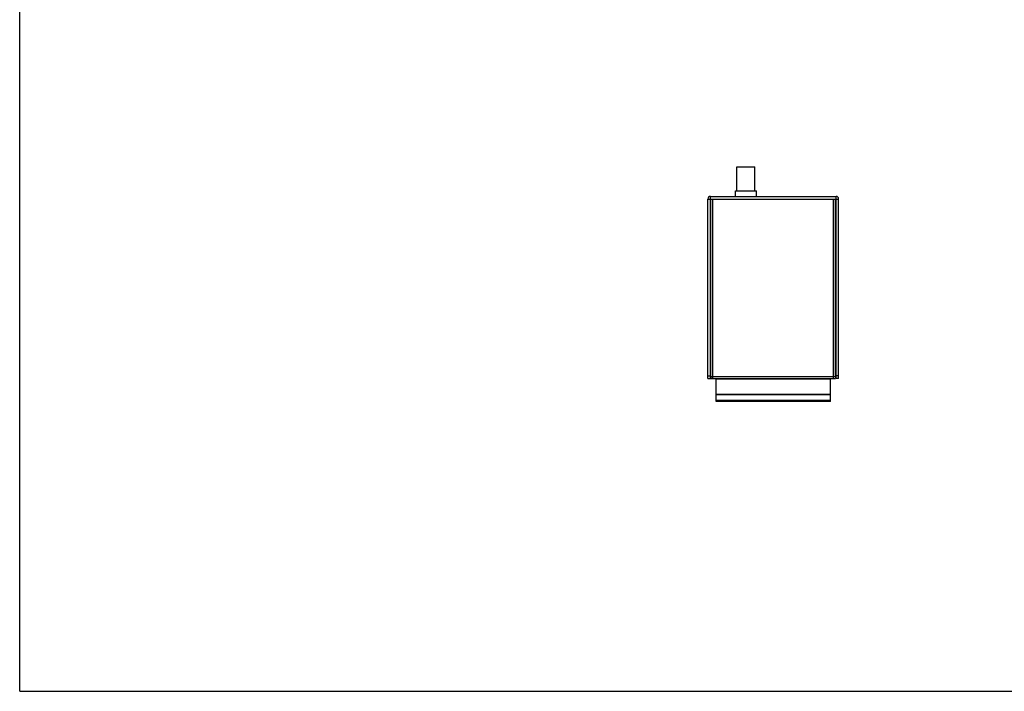
# Model space of a CAD drawing. Units: millimetres. Extents: x 0 to 841, y 0 to 594.
# Drawn here: x 0 to 379, y 0 to 258 of the extents above; entities that cross this region are included whole.
import ezdxf

# ---------------------------------------------------------------- set-up
doc = ezdxf.new("R2010")
doc.units = ezdxf.units.MM
doc.header["$LTSCALE"] = 46.255
for name, color, linetype in [('DIN_RAIL-KITDXF_CONTINUOUS_LINE', 7, 'CONTINUOUS'), ('DRW0001_DXF_FORMAT', 7, 'CONTINUOUS'), ('EDS-P206A_BODXF_CONTINUOUS_LINE', 7, 'CONTINUOUS'), ('EDS-P206A_TODXF_CONTINUOUS_LINE', 7, 'CONTINUOUS'), ('FIBER_ST_DXF_CONTINUOUS_LINE', 7, 'CONTINUOUS')]:
    doc.layers.add(name, color=color, linetype=linetype)

msp = doc.modelspace()

# ---------------------------------------------------------------- linework, layer by layer
at = {"layer": 'DIN_RAIL-KITDXF_CONTINUOUS_LINE', "color": 7, "linetype": 'Continuous'}
for p, q in [((267.832, 111.476), (267.832, 120.276)), ((267.832, 120.076), (311.832, 120.076)), ((311.832, 111.476), (311.832, 120.276)), ((311.832, 114.137), (267.832, 114.137)), ((311.832, 114.025), (267.832, 114.025)), ((311.832, 111.788), (267.832, 111.788)), ((311.832, 111.476), (267.832, 111.476))]:
    msp.add_line(p, q, dxfattribs=at)
at = {"layer": 'DRW0001_DXF_FORMAT', "color": 7, "linetype": 'Continuous'}
for q in [(0, 594), (841, 0)]:
    msp.add_line((0, 0), q, dxfattribs=at)
at = {"layer": 'EDS-P206A_BODXF_CONTINUOUS_LINE', "color": 7, "linetype": 'Continuous'}
for p, q in [((265.832, 121.076), (265.832, 189.276)), ((266.632, 120.276), (266.632, 189.276)), ((266.632, 189.276), (313.032, 189.276)), ((313.032, 120.276), (313.032, 189.276)), ((313.832, 121.076), (313.832, 189.276)), ((265.832, 121.076), (313.832, 121.076)), ((265.832, 121.076), (265.832, 120.276)), ((265.832, 120.276), (313.832, 120.276)), ((313.832, 121.076), (313.832, 120.276))]:
    msp.add_line(p, q, dxfattribs=at)
at = {"layer": 'EDS-P206A_TODXF_CONTINUOUS_LINE', "color": 7, "linetype": 'Continuous'}
for p, q in [((265.682, 120.276), (265.682, 190.276)), ((265.682, 190.276), (313.982, 190.276)), ((313.982, 120.276), (313.982, 190.276)), ((264.682, 120.276), (264.682, 189.276)), ((264.682, 189.276), (314.982, 189.276)), ((314.982, 120.276), (314.982, 189.276)), ((313.832, 179.376), (313.982, 179.376)), ((313.832, 177.176), (313.982, 177.176)), ((313.832, 133.376), (313.982, 133.376)), ((313.832, 131.176), (313.982, 131.176)), ((264.682, 121.276), (265.682, 121.276)), ((314.982, 121.276), (313.982, 121.276)), ((264.682, 120.276), (265.682, 120.276)), ((314.982, 120.276), (313.982, 120.276))]:
    msp.add_line(p, q, dxfattribs=at)
for centre, start, end in [((265.682, 189.276), 90, 180), ((313.982, 189.276), 0, 90)]:
    msp.add_arc(centre, 1, start, end, dxfattribs=at)
at = {"layer": 'FIBER_ST_DXF_CONTINUOUS_LINE', "color": 7, "linetype": 'Continuous'}
for p, q in [((275.882, 192.456), (275.882, 201.686)), ((275.882, 201.686), (282.782, 201.686)), ((282.782, 192.456), (282.782, 201.686)), ((275.332, 190.276), (275.332, 192.456)), ((275.332, 192.456), (283.332, 192.456)), ((283.332, 190.276), (283.332, 192.456))]:
    msp.add_line(p, q, dxfattribs=at)

doc.saveas('drawing.dxf')
